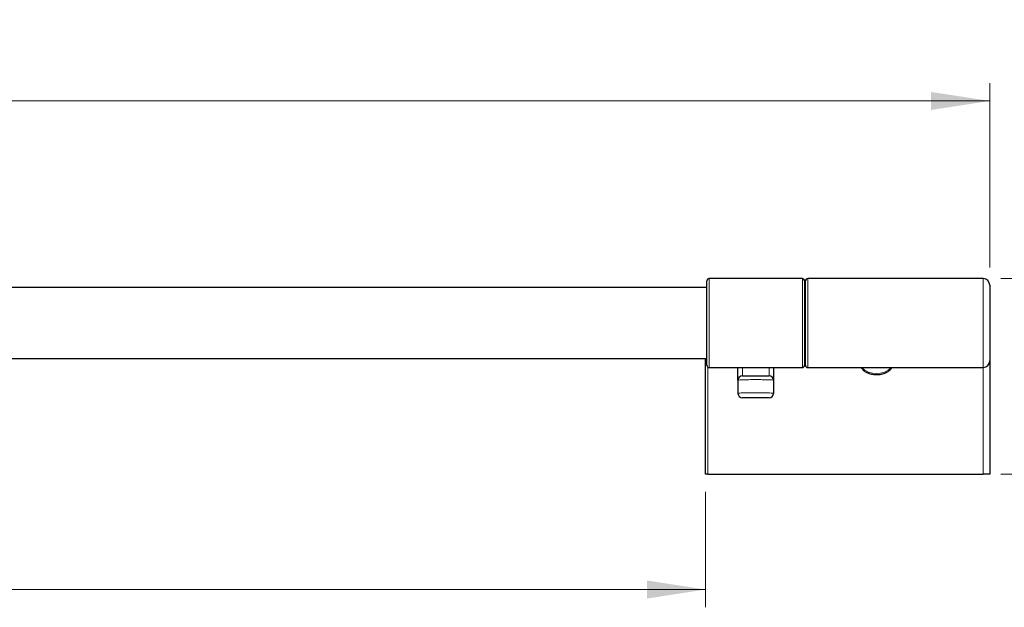
# Model space of a CAD drawing. Units: millimetres. Extents: x 46 to 381, y 92 to 212.
# Drawn here: x 269 to 325, y 179 to 212 of the extents above; entities that cross this region are included whole.
import ezdxf

# ---------------------------------------------------------------- set-up
doc = ezdxf.new("R2010")
doc.units = ezdxf.units.MM
doc.linetypes.add('SLD-Durchgehend', pattern=[0])
doc.styles.add('SLDTEXTSTYLE0', font='TXT', dxfattribs={"width": 0.75})
doc.dimstyles.new('SLDDIMSTYLE0', dxfattribs={"dimtxt": 3.5, "dimasz": 3.302, "dimexe": 0, "dimexo": 0.0625, "dimgap": 0.875, "dimtad": 1, "dimlfac": 4, "dimrnd": 1e-09, "dimzin": 12, "dimdsep": 46, "dimtxsty": 'SLDTEXTSTYLE0', "dimsah": 1, "dimcen": 0.09, "dimadec": 0, "dimazin": 3, "dimtfac": 1, "dimtofl": 0, "dimtmove": 0, "dimatfit": 3, "dimfxl": 1, "dimfrac": 2, "dimtolj": 1, "dimtzin": 12, "dimarcsym": 0})
doc.dimstyles.new('SLDDIMSTYLE1', dxfattribs={"dimtxt": 3.5, "dimasz": 3.302, "dimexe": 0, "dimexo": 0.0625, "dimgap": 0.875, "dimtad": 1, "dimlfac": 4, "dimrnd": 1e-09, "dimzin": 12, "dimdsep": 46, "dimtxsty": 'SLDTEXTSTYLE0', "dimsah": 1, "dimcen": 0.09, "dimadec": 0, "dimazin": 3, "dimtfac": 1, "dimtmove": 0, "dimatfit": 0, "dimfxl": 1, "dimfrac": 2, "dimtolj": 1, "dimtzin": 12, "dimarcsym": 0})

# ---------------------------------------------------------------- blocks, each defined once
blk = doc.blocks.new('_D')
at = {"color": 7, "linetype": 'SLD-Durchgehend', "lineweight": 0}
for p, q in [((57.956, 198.23), (57.956, 208.605)), ((323.956, 198.23), (323.956, 208.605)), ((57.956, 207.605), (323.956, 207.605))]:
    blk.add_line(p, q, dxfattribs=at)
at = {"color": 7, "linetype": 'SLD-Durchgehend', "lineweight": 18}
for points in [[(57.956, 207.605), (61.258, 207.097), (61.258, 208.113)], [(323.956, 207.605), (320.654, 208.113), (320.654, 207.097)]]:
    blk.add_solid(points, dxfattribs=at)
at = {"color": 7, "linetype": 'SLD-Durchgehend', "lineweight": 18, "insert": (187.551, 212.116), "char_height": 3.5, "attachment_point": 1, "style": 'SLDTEXTSTYLE0'}
blk.add_mtext('1064', dxfattribs=at)
blk = doc.blocks.new('_D_1')
at = {"color": 7, "linetype": 'SLD-Durchgehend', "lineweight": 0}
for p, q in [((73.956, 185.605), (73.956, 179.11)), ((307.956, 185.605), (307.956, 179.11)), ((73.956, 180.11), (307.956, 180.11))]:
    blk.add_line(p, q, dxfattribs=at)
at = {"color": 7, "linetype": 'SLD-Durchgehend', "lineweight": 18}
for points in [[(73.956, 180.11), (77.258, 179.602), (77.258, 180.618)], [(307.956, 180.11), (304.654, 180.618), (304.654, 179.602)]]:
    blk.add_solid(points, dxfattribs=at)
at = {"color": 7, "linetype": 'SLD-Durchgehend', "lineweight": 18, "insert": (189.002, 184.622), "char_height": 3.5, "attachment_point": 1, "style": 'SLDTEXTSTYLE0'}
blk.add_mtext('936', dxfattribs=at)
blk = doc.blocks.new('_D_2')
at = {"color": 7, "linetype": 'SLD-Durchgehend', "lineweight": 0}
for p, q in [((333.956, 197.605), (333.956, 203.955)), ((324.581, 197.605), (334.956, 197.605)), ((333.956, 197.605), (333.956, 186.605)), ((324.581, 186.605), (334.956, 186.605)), ((333.956, 186.605), (333.956, 180.255))]:
    blk.add_line(p, q, dxfattribs=at)
at = {"color": 7, "linetype": 'SLD-Durchgehend', "lineweight": 18}
for points in [[(333.956, 197.605), (334.464, 200.907), (333.448, 200.907)], [(333.956, 186.605), (333.448, 183.303), (334.464, 183.303)]]:
    blk.add_solid(points, dxfattribs=at)
at = {"color": 7, "linetype": 'SLD-Durchgehend', "lineweight": 18, "insert": (329.444, 190.517), "char_height": 3.5, "attachment_point": 1, "rotation": 90, "style": 'SLDTEXTSTYLE0'}
blk.add_mtext('44', dxfattribs=at)

msp = doc.modelspace()

# ---------------------------------------------------------------- linework, layer by layer
at = {"color": 7, "linetype": 'SLD-Durchgehend', "lineweight": 25}
for p, q in [((308.0312, 192.7296), (308.0312, 197.4796)), ((313.4062, 197.6046), (308.1562, 197.6046)), ((313.5312, 197.4796), (313.5312, 192.7296)), ((313.5812, 192.7296), (313.5812, 197.4796)), ((323.5812, 197.6046), (313.7062, 197.6046)), ((308.0312, 197.1046), (73.8812, 197.1046)), ((313.5812, 197.1046), (313.5312, 197.1046)), ((323.9562, 197.2296), (323.9562, 192.9796)), ((73.8812, 193.1046), (308.0312, 193.1046)), ((307.9562, 186.6046), (307.9562, 193.1046)), ((313.5312, 193.1046), (313.5812, 193.1046)), ((323.9562, 192.9796), (323.9562, 186.6046)), ((308.1562, 192.6046), (313.4062, 192.6046)), ((309.7812, 191.8865), (309.7812, 192.6046)), ((311.7812, 192.6046), (311.7812, 191.8865)), ((313.7062, 192.6046), (323.5812, 192.6046)), ((309.7812, 191.8865), (309.7812, 191.1498)), ((311.7812, 191.8865), (311.7812, 191.1498)), ((308.0812, 186.6046), (307.9562, 186.6046)), ((308.0812, 186.6046), (323.5812, 186.6046)), ((323.9562, 186.6046), (323.5812, 186.6046))]:
    msp.add_line(p, q, dxfattribs=at)
at = {"color": 8, "linetype": 'SLD-Durchgehend', "lineweight": 18}
for p, q in [((308.1562, 197.6046), (308.1562, 192.6046)), ((313.4062, 192.6046), (313.4062, 197.6046)), ((313.7062, 197.6046), (313.7062, 192.6046)), ((323.5812, 192.6046), (323.5812, 197.6046)), ((308.0812, 192.6296), (308.0812, 186.6046)), ((310.0312, 192.6046), (310.0312, 192.1365)), ((311.5312, 192.1365), (311.5312, 192.6046)), ((323.5812, 186.6046), (323.5812, 192.6046))]:
    msp.add_line(p, q, dxfattribs=at)
at = {"color": 7, "linetype": 'SLD-Durchgehend', "lineweight": 25}
for centre, radius, start, end in [((308.1562, 197.4796), 0.125, 90, 180), ((313.4062, 197.4796), 0.125, 0, 90), ((313.7062, 197.4796), 0.125, 90, 180), ((323.5812, 197.2296), 0.375, 0, 90), ((323.5812, 192.9796), 0.375, 270, 0), ((308.1562, 192.7296), 0.125, 180, 270), ((313.4062, 192.7296), 0.125, 270, 0), ((313.7062, 192.7296), 0.125, 180, 270), ((310.0312, 191.8865), 0.25, 90, 180), ((311.5312, 191.8865), 0.25, 0, 90), ((310.0312, 191.1498), 0.25, 180, 270), ((311.5312, 191.1498), 0.25, 270, 0)]:
    msp.add_arc(centre, radius, start, end, dxfattribs=at)
at = {"color": 8, "linetype": 'SLD-Durchgehend', "lineweight": 18}
msp.add_arc((317.5812, 193.4811), 1.2172, 226.06665, 313.93335, dxfattribs=at)
at = {"color": 7, "linetype": 'SLD-Durchgehend', "lineweight": 25}
for points, knots in [([(316.7099, 192.6046), (316.7488, 192.5543), (316.8361, 192.4417), (317.0389, 192.3149), (317.2915, 192.2248), (317.5729, 192.1928), (317.8585, 192.2216), (318.1233, 192.3136), (318.3304, 192.4435), (318.416, 192.5584), (318.4503, 192.6046)], [0, 0, 0, 0, 0.102528, 0.229867, 0.3618476, 0.4961248, 0.6314721, 0.7682959, 0.9070602, 1, 1, 1, 1]), ([(310.0312, 192.1365), (310.0394, 192.1365), (310.0559, 192.1365), (310.1845, 192.1365), (310.3739, 192.1365), (310.6111, 192.1365), (310.8676, 192.1365), (311.1148, 192.1365), (311.3244, 192.1365), (311.4714, 192.1365), (311.5267, 192.1365), (311.5303, 192.1365), (311.5312, 192.1365)], [0, 0, 0, 0, 0.1068868, 0.2137674, 0.3208299, 0.4282601, 0.5360286, 0.6439631, 0.751822, 0.8593935, 0.9665865, 1, 1, 1, 1]), ([(311.5312, 190.8998), (311.5229, 190.8998), (311.5064, 190.8998), (311.3778, 190.8998), (311.1884, 190.8998), (310.9512, 190.8998), (310.6947, 190.8998), (310.4475, 190.8998), (310.2379, 190.8998), (310.0909, 190.8998), (310.0356, 190.8998), (310.032, 190.8998), (310.0312, 190.8998)], [0, 0, 0, 0, 0.1068868, 0.2137674, 0.3208299, 0.4282601, 0.5360286, 0.6439631, 0.751822, 0.8593935, 0.9665865, 1, 1, 1, 1])]:
    msp.add_open_spline(points, degree=3, knots=knots, dxfattribs=at)
at = {"color": 8, "linetype": 'SLD-Durchgehend', "lineweight": 18}
for points in [[(311.7812, 191.8865), (311.78, 191.8878), (311.7752, 191.8932), (311.7011, 191.9026), (311.5043, 191.9128), (311.2248, 191.9199), (310.896, 191.9233), (310.5551, 191.9226), (310.2394, 191.918), (309.9865, 191.9098), (309.8144, 191.8989), (309.7922, 191.8906), (309.7812, 191.8865)], [(309.7812, 191.1498), (309.7823, 191.1511), (309.7871, 191.1565), (309.8612, 191.1659), (310.058, 191.1761), (310.3375, 191.1832), (310.6663, 191.1866), (311.0072, 191.1859), (311.3229, 191.1813), (311.5758, 191.1731), (311.7479, 191.1622), (311.7701, 191.1539), (311.7812, 191.1498)]]:
    msp.add_open_spline(points, degree=3, knots=[0, 0, 0, 0, 0.0335146, 0.1409762, 0.2486525, 0.3564076, 0.4640776, 0.5715368, 0.6787457, 0.7857708, 0.8928163, 1, 1, 1, 1], dxfattribs=at)

# ---------------------------------------------------------------- dimensions: what is measured, and where the dimension line sits
at = {"color": 7, "linetype": 'SLD-Durchgehend', "lineweight": 18}
for base, p1, p2, picture, middle in [((323.9562, 207.6046), (57.9562, 197.2296), (323.9562, 197.2296), '_D', (192.7229, 207.6046)), ((307.9562, 180.1102), (73.9562, 186.6046), (307.9562, 186.6046), '_D_1', (192.8815, 180.1102))]:
    dim = msp.add_linear_dim(base=base, p1=p1, p2=p2, dimstyle='SLDDIMSTYLE0', dxfattribs=at)
    dim.commit()
    dim.dimension.update_dxf_attribs({"geometry": picture, "text_midpoint": middle, "dimtype": 160})
dim = msp.add_linear_dim(base=(333.9562, 186.6046), p1=(323.5812, 197.6046), p2=(323.5812, 186.6046), angle=90, dimstyle='SLDDIMSTYLE1', dxfattribs=at)
dim.commit()
dim.dimension.update_dxf_attribs({"geometry": '_D_2', "text_midpoint": (333.9562, 193.1028), "dimtype": 160})

doc.saveas('drawing.dxf')
